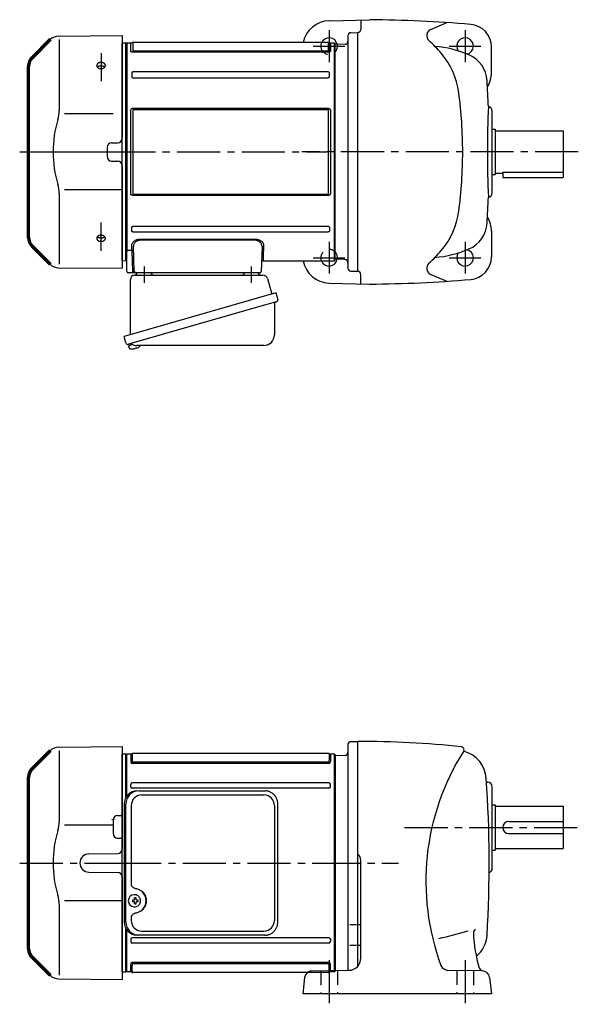
# Model space of a CAD drawing. Extents: x 235 to 1033, y 67 to 720.
# Drawn here: x 235 to 604, y 69 to 720 of the extents above; entities that cross this region are included whole.
import ezdxf

# ---------------------------------------------------------------- set-up
doc = ezdxf.new("R2010")
doc.units = 0
doc.header["$LTSCALE"] = 3
doc.header["$MEASUREMENT"] = 0
for name, pattern in [('HIDDEN2', [4.7625, 3.175, -1.5875]), ('PHANTOM', [11, 6, -1, 1, -1, 1, -1]), ('sekkei(A2)', [14.2875, 9.525, -1.5875, 1.5875, -1.5875])]:
    doc.linetypes.add(name, pattern=pattern)
doc.layers.get('0').update_dxf_attribs({"linetype": 'CONTINUOUS'})
for name, color, linetype in [('1', 7, 'CONTINUOUS'), ('CENTER', 3, 'sekkei(A2)'), ('HIDS', 1, 'HIDDEN2'), ('PHANTOM', 2, 'PHANTOM')]:
    doc.layers.add(name, color=color, linetype=linetype)

# ---------------------------------------------------------------- blocks, each defined once
blk = doc.blocks.new('A$C6598723E')
at = {"color": 7, "linetype": 'Continuous', "lineweight": 25}
for p, q in [((-44.5, -40.84), (-44.5, -4.5)), ((-41.68, -1.5), (43.23, -1.5)), ((46.12, -3.68), (49.05, -14.02)), ((51.72, -13.25), (-48.73, -42.05)), ((51.72, -13.25), (52.96, -17.57)), ((44.86, -21.25), (-45.88, -47.27)), ((50.82, -20.14), (50.82, -41.05)), ((-47.49, -46.38), (-48.73, -42.05)), ((43.82, -48.05), (-40.39, -48.05))]:
    blk.add_line(p, q, dxfattribs=at)
for p, q in [((-45.88, -47.27), (-45.6, -48.23)), ((-43.08, -47.51), (-45.81, -48.29)), ((-45.81, -48.29), (-45.38, -49.77)), ((-43.11, -50.42), (-43.11, -50.4)), ((-41.63, -50.23), (-41.96, -50.33)), ((-41.7, -49.99), (-41.63, -50.23)), ((-40.64, -49.95), (-40.71, -49.71)), ((-40.3, -49.85), (-40.64, -49.95)), ((-39.29, -49.3), (-39.28, -49.32))]:
    blk.add_line(p, q)
at = {"color": 7, "linetype": 'Continuous', "lineweight": 25, "flags": 128}
blk.add_lwpolyline([(52.07, -19.18), (52.02, -19.2), (51.86, -19.24), (51.6, -19.32), (51.25, -19.42), (50.8, -19.55), (50.26, -19.7), (49.64, -19.88), (48.96, -20.08), (48.21, -20.29), (47.42, -20.52), (46.59, -20.75), (45.73, -21), (44.86, -21.25)], dxfattribs=at)
at = {"color": 7, "linetype": 'Continuous', "lineweight": 25}
for centre, radius, start, end in [((-29, 0.5), 2, 194.47751, 270), ((29, 0.5), 2, 270, 345.52249), ((42, 0.5), 2, 194.47751, 270), ((-41.5, -4.5), 3, 95.73917, 180), ((-42, 0.47), 2, 275.73917, 346.26282), ((43.23, -4.5), 3, 15.82353, 90), ((51.62, -20.14), 0.8, 106, 180), ((51.71, -17.93), 1.3, 286, 16), ((43.82, -41.05), 7, 270, 0), ((-46.24, -46.02), 1.3, 196, 286), ((-44.47, -47.7), 0.8, 58.46656, 106), ((-40.39, -41.05), 7, 238.46656, 270)]:
    blk.add_arc(centre, radius, start, end, dxfattribs=at)
for centre, radius, start, end in [((-45.04, -49.68), 0.36, 196.00429, 249.64592), ((-42.9, -43.92), 6.5, 249.64592, 268.1417), ((-42.9, -43.92), 6.48, 268.16915, 278.30752), ((-43.17, -42.97), 7.18, 281.88998, 290.11859), ((-42.9, -43.92), 6.48, 293.70105, 303.83942), ((-42.9, -43.92), 6.5, 303.86687, 320.55917)]:
    blk.add_arc(centre, radius, start, end)
at = {"layer": 'CENTER'}
for p, q in [((-35.5, 4.19), (-35.5, -6.67)), ((35.5, 4.19), (35.5, -6.67))]:
    blk.add_line(p, q, dxfattribs=at)
blk = doc.blocks.new('A$C5EEF1AF2-正面上')
at = {"lineweight": 70}
for p, q in [((-50.21, 74.29), (-62.16, 62.34)), ((-64.5, -56.69), (-64.5, 56.69)), ((-62.16, -62.34), (-50.21, -74.29))]:
    blk.add_line(p, q, dxfattribs=at)
for p, q in [((-44.62, 76.63), (-2.5, 77)), ((-44.21, 74.29), (-44.21, 27.29)), ((-2.5, 77), (-2.5, 9.22)), ((-0.19, 71.98), (-2.5, 71.92)), ((-2.5, -71.92), (-2.5, 71.92)), ((-0.19, 71.98), (0, 71.79)), ((0, -71.79), (0, 71.79)), ((-8.5, 25.14), (-40.77, 25.14)), ((-12.5, 3.03), (-12.5, -3.03)), ((-9.53, 6.03), (-5.47, 6.06)), ((-9.53, -6.03), (-5.47, -6.06)), ((-2.5, -9.22), (-2.5, -77)), ((-2.5, -25.14), (-40.77, -25.14)), ((-44.21, -27.29), (-44.21, -74.29)), ((-62.16, -62.34), (-59.14, -65.36)), ((-2.5, -60.85), (-2.5, -68.5)), ((-44.62, -76.63), (-2.5, -77)), ((-2.5, -71.92), (-0.19, -71.98)), ((-0.19, -71.98), (0, -71.79))]:
    blk.add_line(p, q)
for centre, radius, start, end in [((-44.55, 68.63), 8, 90.5, 135), ((-64.21, 27.29), 20, 343.17756, 0), ((26.06, 0), 74.3, 163.17756, 196.82244), ((-5.5, 9.06), 3, 270.5, 0), ((-9.5, 3.03), 3, 90.5, 180), ((-9.5, -3.03), 3, 180, 269.5), ((-5.5, -9.06), 3, 0, 89.5), ((-64.21, -27.29), 20, 0, 16.82244), ((-44.55, -68.63), 8, 225, 269.5)]:
    blk.add_arc(centre, radius, start, end)
for centre, start, end in [((-56.5, 56.69), 135, 180), ((-56.5, -56.69), 180, 225)]:
    blk.add_arc(centre, 8, start, end, dxfattribs=at)
for points, knots in [([(-13.89, 56.36), (-13.93, 56.29), (-14.02, 56.17), (-14.17, 56), (-14.29, 55.9), (-14.36, 55.83), (-14.38, 55.82), (-14.41, 55.79), (-14.43, 55.78), (-14.48, 55.74), (-14.51, 55.72), (-14.61, 55.65), (-14.76, 55.56), (-14.91, 55.48), (-15.03, 55.43), (-15.09, 55.4), (-15.15, 55.38), (-15.2, 55.36), (-15.22, 55.35), (-15.32, 55.31), (-15.5, 55.26), (-15.76, 55.19), (-15.95, 55.16), (-16.06, 55.15), (-16.09, 55.15), (-16.13, 55.14), (-16.16, 55.14), (-16.23, 55.13), (-16.27, 55.13), (-16.42, 55.12), (-16.6, 55.12), (-16.79, 55.13), (-16.93, 55.14), (-16.98, 55.15), (-17.07, 55.16), (-17.11, 55.17), (-17.25, 55.19), (-17.43, 55.23), (-17.69, 55.3), (-17.86, 55.36), (-17.96, 55.41), (-17.98, 55.42), (-18.02, 55.43), (-18.08, 55.46), (-18.14, 55.49), (-18.26, 55.55), (-18.4, 55.63), (-18.54, 55.73), (-18.63, 55.8), (-18.66, 55.83), (-18.71, 55.86), (-18.72, 55.88), (-18.75, 55.9), (-18.83, 55.97), (-18.95, 56.1), (-19.08, 56.27), (-19.16, 56.4), (-19.2, 56.47), (-19.21, 56.49), (-19.22, 56.52), (-19.24, 56.57), (-19.26, 56.62), (-19.3, 56.71), (-19.34, 56.85), (-19.36, 56.98), (-19.37, 57.08), (-19.37, 57.11), (-19.37, 57.18), (-19.37, 57.21), (-19.37, 57.31), (-19.35, 57.44), (-19.32, 57.57), (-19.28, 57.67), (-19.27, 57.72), (-19.25, 57.76), (-19.23, 57.8), (-19.22, 57.81), (-19.19, 57.89), (-19.12, 58.01), (-18.99, 58.19), (-18.88, 58.3), (-18.82, 58.36), (-18.8, 58.38), (-18.77, 58.4), (-18.76, 58.41), (-18.71, 58.45), (-18.68, 58.48), (-18.59, 58.55), (-18.46, 58.65), (-18.32, 58.73), (-18.21, 58.79), (-18.15, 58.82), (-18.09, 58.85), (-18.05, 58.86), (-18.03, 58.87), (-17.93, 58.92), (-17.76, 58.98), (-17.51, 59.06), (-17.33, 59.1), (-17.19, 59.12), (-17.14, 59.13), (-17.05, 59.14), (-17.01, 59.15), (-16.87, 59.17), (-16.68, 59.18), (-16.49, 59.18), (-16.35, 59.18), (-16.31, 59.18), (-16.24, 59.18), (-16.21, 59.18), (-16.16, 59.17), (-16.05, 59.16), (-15.84, 59.14), (-15.57, 59.09), (-15.4, 59.04), (-15.29, 59.01), (-15.27, 59), (-15.22, 58.99), (-15.16, 58.97), (-15.1, 58.94), (-14.98, 58.89), (-14.82, 58.83), (-14.67, 58.75), (-14.57, 58.68), (-14.53, 58.66), (-14.47, 58.62), (-14.43, 58.59), (-14.34, 58.52), (-14.21, 58.42), (-14.11, 58.32), (-14.01, 58.21), (-13.96, 58.15), (-13.88, 58.03), (-13.84, 57.97), (-13.78, 57.85), (-13.72, 57.73), (-13.68, 57.6), (-13.66, 57.52), (-13.66, 57.5), (-13.65, 57.47), (-13.65, 57.45), (-13.64, 57.4), (-13.64, 57.37), (-13.63, 57.27), (-13.63, 57.14), (-13.64, 57), (-13.66, 56.9), (-13.67, 56.85), (-13.69, 56.81), (-13.7, 56.77), (-13.7, 56.76), (-13.73, 56.67), (-13.78, 56.54), (-13.85, 56.42), (-13.89, 56.36)], [0, 0, 0, 0, 0.015625, 0.03125, 0.046875, 0.046875, 0.050781, 0.050781, 0.054687, 0.054687, 0.0625, 0.0625, 0.078125, 0.09375, 0.09375, 0.101562, 0.105469, 0.105469, 0.109375, 0.109375, 0.125, 0.140625, 0.15625, 0.15625, 0.160156, 0.160156, 0.164062, 0.164062, 0.171875, 0.171875, 0.1875, 0.203125, 0.203125, 0.210937, 0.210937, 0.21875, 0.21875, 0.234375, 0.25, 0.265625, 0.265625, 0.269531, 0.269531, 0.273437, 0.28125, 0.28125, 0.296875, 0.3125, 0.3125, 0.320312, 0.320312, 0.324219, 0.324219, 0.328125, 0.34375, 0.359375, 0.375, 0.375, 0.378906, 0.378906, 0.382812, 0.390625, 0.390625, 0.40625, 0.421875, 0.421875, 0.429687, 0.429687, 0.4375, 0.4375, 0.453125, 0.46875, 0.46875, 0.476562, 0.480469, 0.480469, 0.484375, 0.484375, 0.5, 0.515625, 0.53125, 0.53125, 0.535156, 0.535156, 0.539062, 0.539062, 0.546875, 0.546875, 0.5625, 0.578125, 0.578125, 0.585937, 0.589844, 0.589844, 0.59375, 0.59375, 0.609375, 0.625, 0.640625, 0.640625, 0.648437, 0.648437, 0.65625, 0.65625, 0.671875, 0.6875, 0.6875, 0.695312, 0.695312, 0.699219, 0.699219, 0.703125, 0.71875, 0.734375, 0.75, 0.75, 0.753906, 0.753906, 0.757812, 0.765625, 0.765625, 0.78125, 0.796875, 0.796875, 0.804687, 0.804687, 0.8125, 0.8125, 0.828125, 0.84375, 0.84375, 0.859375, 0.859375, 0.875, 0.875, 0.890625, 0.90625, 0.90625, 0.910156, 0.910156, 0.914062, 0.914062, 0.921875, 0.921875, 0.9375, 0.953125, 0.953125, 0.960937, 0.964844, 0.964844, 0.96875, 0.96875, 0.984375, 1, 1, 1, 1]), ([(-18.95, 56.14), (-18.92, 56.17), (-18.89, 56.2), (-18.84, 56.24), (-18.83, 56.26), (-18.8, 56.28), (-18.79, 56.3), (-18.74, 56.34), (-18.71, 56.36), (-18.62, 56.44), (-18.49, 56.53), (-18.34, 56.62), (-18.23, 56.68), (-18.17, 56.71), (-18.11, 56.73), (-18.07, 56.75), (-18.05, 56.76), (-17.95, 56.8), (-17.79, 56.87), (-17.53, 56.95), (-17.35, 56.99), (-17.21, 57.01), (-17.16, 57.02), (-17.07, 57.04), (-17.02, 57.04), (-16.88, 57.06), (-16.69, 57.08), (-16.5, 57.08), (-16.36, 57.08), (-16.32, 57.08), (-16.24, 57.07), (-16.22, 57.07), (-16.17, 57.07), (-16.05, 57.06), (-15.84, 57.03), (-15.57, 56.98), (-15.4, 56.94), (-15.29, 56.9), (-15.26, 56.9), (-15.22, 56.88), (-15.16, 56.86), (-15.1, 56.84), (-14.97, 56.79), (-14.81, 56.72), (-14.67, 56.64), (-14.56, 56.58), (-14.52, 56.56), (-14.45, 56.51), (-14.42, 56.49), (-14.32, 56.42), (-14.2, 56.32), (-14.1, 56.22), (-14.05, 56.17)], [0, 0, 0, 0, 0.027728, 0.027728, 0.03991, 0.03991, 0.052093, 0.052093, 0.076458, 0.076458, 0.125189, 0.173919, 0.173919, 0.198285, 0.210467, 0.210467, 0.22265, 0.22265, 0.271381, 0.320111, 0.368842, 0.368842, 0.393207, 0.393207, 0.417572, 0.417572, 0.466303, 0.515033, 0.515033, 0.539399, 0.539399, 0.551581, 0.551581, 0.563764, 0.612494, 0.661225, 0.709956, 0.709956, 0.722138, 0.722138, 0.734321, 0.758686, 0.758686, 0.807417, 0.856147, 0.856147, 0.880513, 0.880513, 0.904878, 0.904878, 0.953608, 1, 1, 1, 1]), ([(-15.83, -59.13), (-15.92, -59.15), (-16.1, -59.17), (-16.38, -59.19), (-16.57, -59.18), (-16.69, -59.18), (-16.71, -59.18), (-16.76, -59.17), (-16.78, -59.17), (-16.85, -59.17), (-16.9, -59.16), (-17.04, -59.15), (-17.22, -59.12), (-17.4, -59.08), (-17.53, -59.05), (-17.6, -59.03), (-17.67, -59.01), (-17.71, -58.99), (-17.73, -58.99), (-17.84, -58.95), (-18, -58.89), (-18.23, -58.78), (-18.38, -58.69), (-18.48, -58.63), (-18.52, -58.6), (-18.58, -58.56), (-18.61, -58.53), (-18.71, -58.46), (-18.82, -58.36), (-18.93, -58.25), (-19, -58.17), (-19.02, -58.14), (-19.07, -58.08), (-19.09, -58.05), (-19.15, -57.96), (-19.22, -57.84), (-19.29, -57.65), (-19.33, -57.52), (-19.35, -57.44), (-19.35, -57.42), (-19.35, -57.39), (-19.36, -57.34), (-19.37, -57.29), (-19.37, -57.19), (-19.37, -57.05), (-19.35, -56.92), (-19.33, -56.82), (-19.32, -56.79), (-19.31, -56.74), (-19.3, -56.72), (-19.29, -56.69), (-19.26, -56.61), (-19.2, -56.47), (-19.09, -56.28), (-19, -56.16), (-18.94, -56.09), (-18.92, -56.08), (-18.9, -56.05), (-18.86, -56.01), (-18.82, -55.97), (-18.73, -55.88), (-18.61, -55.78), (-18.48, -55.69), (-18.38, -55.62), (-18.34, -55.6), (-18.27, -55.55), (-18.23, -55.53), (-18.11, -55.47), (-17.96, -55.4), (-17.79, -55.34), (-17.66, -55.3), (-17.6, -55.28), (-17.53, -55.26), (-17.49, -55.25), (-17.47, -55.24), (-17.35, -55.21), (-17.17, -55.17), (-16.9, -55.14), (-16.71, -55.13), (-16.59, -55.12), (-16.57, -55.12), (-16.52, -55.12), (-16.5, -55.12), (-16.43, -55.12), (-16.38, -55.13), (-16.24, -55.13), (-16.05, -55.15), (-15.87, -55.18), (-15.73, -55.2), (-15.69, -55.21), (-15.6, -55.23), (-15.55, -55.25), (-15.42, -55.28), (-15.25, -55.34), (-15, -55.44), (-14.85, -55.51), (-14.73, -55.58), (-14.7, -55.6), (-14.62, -55.64), (-14.59, -55.67), (-14.49, -55.74), (-14.35, -55.83), (-14.24, -55.94), (-14.15, -56.02), (-14.13, -56.05), (-14.09, -56.09), (-14.07, -56.11), (-14.05, -56.14), (-13.99, -56.21), (-13.89, -56.35), (-13.79, -56.53), (-13.73, -56.66), (-13.7, -56.74), (-13.7, -56.76), (-13.69, -56.79), (-13.68, -56.84), (-13.66, -56.89), (-13.64, -56.99), (-13.63, -57.12), (-13.63, -57.26), (-13.64, -57.36), (-13.64, -57.39), (-13.65, -57.45), (-13.66, -57.49), (-13.68, -57.59), (-13.72, -57.71), (-13.77, -57.84), (-13.82, -57.93), (-13.84, -57.96), (-13.88, -58.02), (-13.89, -58.05), (-13.96, -58.14), (-14.05, -58.25), (-14.2, -58.41), (-14.32, -58.51), (-14.4, -58.57), (-14.42, -58.58), (-14.45, -58.61), (-14.47, -58.62), (-14.52, -58.65), (-14.55, -58.67), (-14.66, -58.74), (-14.81, -58.82), (-14.96, -58.89), (-15.08, -58.94), (-15.15, -58.96), (-15.21, -58.98), (-15.25, -59), (-15.27, -59), (-15.38, -59.04), (-15.55, -59.08), (-15.74, -59.12), (-15.83, -59.13)], [0, 0, 0, 0, 0.015625, 0.03125, 0.046875, 0.046875, 0.050781, 0.050781, 0.054687, 0.054687, 0.0625, 0.0625, 0.078125, 0.09375, 0.09375, 0.101562, 0.105469, 0.105469, 0.109375, 0.109375, 0.125, 0.140625, 0.15625, 0.15625, 0.164062, 0.164062, 0.171875, 0.171875, 0.1875, 0.203125, 0.203125, 0.210937, 0.210937, 0.21875, 0.21875, 0.234375, 0.25, 0.265625, 0.265625, 0.269531, 0.269531, 0.273437, 0.28125, 0.28125, 0.296875, 0.3125, 0.3125, 0.320312, 0.320312, 0.324219, 0.324219, 0.328125, 0.34375, 0.359375, 0.375, 0.375, 0.378906, 0.378906, 0.382812, 0.390625, 0.390625, 0.40625, 0.421875, 0.421875, 0.429687, 0.429687, 0.4375, 0.4375, 0.453125, 0.46875, 0.46875, 0.476562, 0.480469, 0.480469, 0.484375, 0.484375, 0.5, 0.515625, 0.53125, 0.53125, 0.535156, 0.535156, 0.539062, 0.539062, 0.546875, 0.546875, 0.5625, 0.578125, 0.578125, 0.585937, 0.585937, 0.59375, 0.59375, 0.609375, 0.625, 0.640625, 0.640625, 0.648437, 0.648437, 0.65625, 0.65625, 0.671875, 0.6875, 0.6875, 0.695312, 0.695312, 0.699219, 0.699219, 0.703125, 0.71875, 0.734375, 0.75, 0.75, 0.753906, 0.753906, 0.757812, 0.765625, 0.765625, 0.78125, 0.796875, 0.796875, 0.804687, 0.804687, 0.8125, 0.8125, 0.828125, 0.84375, 0.84375, 0.851562, 0.851562, 0.859375, 0.859375, 0.875, 0.890625, 0.90625, 0.90625, 0.910156, 0.910156, 0.914062, 0.914062, 0.921875, 0.921875, 0.9375, 0.953125, 0.953125, 0.960937, 0.964844, 0.964844, 0.96875, 0.96875, 0.984375, 1, 1, 1, 1]), ([(-14.33, -56.42), (-14.39, -56.47), (-14.53, -56.56), (-14.74, -56.69), (-14.9, -56.76), (-15, -56.8), (-15.02, -56.81), (-15.06, -56.83), (-15.08, -56.83), (-15.15, -56.86), (-15.19, -56.87), (-15.32, -56.91), (-15.49, -56.96), (-15.67, -57), (-15.81, -57.03), (-15.88, -57.04), (-15.95, -57.05), (-15.99, -57.05), (-16.02, -57.05), (-16.13, -57.07), (-16.32, -57.08), (-16.61, -57.08), (-16.8, -57.07), (-16.91, -57.06), (-16.94, -57.05), (-16.98, -57.05), (-17.01, -57.04), (-17.08, -57.04), (-17.12, -57.03), (-17.26, -57.01), (-17.44, -56.97), (-17.62, -56.92), (-17.75, -56.88), (-17.79, -56.86), (-17.88, -56.83), (-17.92, -56.82), (-18.04, -56.77), (-18.2, -56.69), (-18.42, -56.57), (-18.56, -56.48), (-18.64, -56.42), (-18.65, -56.41), (-18.69, -56.38), (-18.73, -56.34), (-18.78, -56.31), (-18.86, -56.23), (-18.92, -56.17), (-18.97, -56.11), (-18.97, -56.11)], [0, 0, 0, 0, 0.052502, 0.105003, 0.157505, 0.157505, 0.170631, 0.170631, 0.183756, 0.183756, 0.210007, 0.210007, 0.262509, 0.31501, 0.31501, 0.341261, 0.354387, 0.354387, 0.367512, 0.367512, 0.420014, 0.472515, 0.525017, 0.525017, 0.538143, 0.538143, 0.551268, 0.551268, 0.577519, 0.577519, 0.630021, 0.682522, 0.682522, 0.708773, 0.708773, 0.735024, 0.735024, 0.787526, 0.840027, 0.892529, 0.892529, 0.905655, 0.905655, 0.91878, 0.945031, 0.945031, 0.997533, 1, 1, 1, 1]), ([(-14.08, -56.2), (-14.1, -56.22), (-14.18, -56.3), (-14.27, -56.37), (-14.33, -56.42)], [0, 0, 0, 0, 0.307479, 1, 1, 1, 1])]:
    blk.add_open_spline(points, degree=3, knots=knots)
at = {"layer": 'CENTER'}
for p, q in [((-16.5, 65.39), (-16.5, 46.77)), ((-70.37, 0), (4.31, 0)), ((-16.5, -65.4), (-16.5, -46.77))]:
    blk.add_line(p, q, dxfattribs=at)
at = {"layer": 'CENTER', "color": 3}
blk.add_line((-2.5, 0), (0, 0), dxfattribs=at)
at = {"layer": 'PHANTOM'}
for p, q in [((-59.14, 65.36), (-57.12, 67.38)), ((-2.5, 70.5), (-2.5, 68.5)), ((-2.5, -70.5), (-2.5, -68.49))]:
    blk.add_line(p, q, dxfattribs=at)
blk = doc.blocks.new('A$C262A08DC')
for p, q in [((0.5, 72), (0, 71.5)), ((3.13, 72), (0.5, 72)), ((0.5, 44.35), (0.5, 72)), ((3.13, 72), (3.13, 66.93)), ((4, 72.19), (4, 67.74)), ((134.04, 72.5), (4.46, 72.5)), ((134.5, 72.19), (134.5, 67.74)), ((135.37, 72), (135.37, 66.93)), ((135.37, 72), (135.37, 66.93)), ((138, 72), (135.37, 72)), ((138, -72), (138, 72)), ((138, 72), (138.5, 71.5)), ((0, 71.5), (0, 43.61)), ((4.22, 66.94), (3.52, 66.29)), ((134.37, 65.93), (4.13, 65.93)), ((133.5, 66.74), (5, 66.74)), ((134.28, 66.94), (134.98, 66.29)), ((138.5, 71.5), (138.5, -71.5)), ((134.37, 53), (4.13, 53)), ((3.13, 50.47), (3.13, 52)), ((134.37, 49.47), (4.13, 49.47)), ((135.37, 50.47), (135.37, 52)), ((0, -43.61), (0, -71.5)), ((0.5, -72), (0.5, -44.35)), ((3.13, -50.47), (3.13, -52)), ((134.37, -49.47), (4.13, -49.47)), ((135.37, -50.47), (135.37, -52)), ((134.37, -53), (4.13, -53)), ((0.5, -72), (0, -71.5)), ((3.13, -72), (3.13, -66.93)), ((4.22, -66.94), (3.52, -66.29)), ((4, -72.19), (4, -67.74)), ((134.37, -65.93), (4.13, -65.93)), ((133.5, -66.74), (5, -66.74)), ((134.28, -66.94), (134.98, -66.29)), ((134.5, -72.19), (134.5, -67.74)), ((135.37, -72), (135.37, -66.93)), ((138, -72), (138.5, -71.5)), ((3.13, -72), (0.5, -72)), ((134.04, -72.5), (4.46, -72.5)), ((138, -72), (135.37, -72))]:
    blk.add_line(p, q)
for centre, start, end in [((3.13, 73), 270, 311.40962), ((4.46, 71.5), 90, 131.40962), ((134.04, 71.5), 48.59038, 90), ((135.37, 73), 228.59038, 270), ((4.13, 66.93), 180, 270), ((5, 67.74), 180, 270), ((133.5, 67.74), 270, 0), ((134.37, 66.93), 270, 0), ((4.13, 52), 90, 180), ((134.37, 52), 0, 90), ((4.13, 50.47), 180, 270), ((134.37, 50.47), 270, 0), ((4.13, -50.47), 90, 180), ((4.13, -52), 180, 270), ((134.37, -50.47), 0, 90), ((134.37, -52), 270, 0), ((4.13, -66.93), 90, 180), ((5, -67.74), 90, 180), ((133.5, -67.74), 0, 90), ((134.37, -66.93), 0, 90), ((3.13, -73), 48.59038, 90), ((4.46, -71.5), 228.59038, 270), ((134.04, -71.5), 270, 311.40962), ((135.37, -73), 90, 131.40962)]:
    blk.add_arc(centre, 1, start, end)
at = {"layer": 'CENTER'}
blk.add_line((-5.26, 0), (144.74, 0), dxfattribs=at)
blk = doc.blocks.new('A$C29180F28')
at = {"color": 7, "linetype": 'Continuous', "lineweight": 25}
for p, q in [((-74.53, 47.8), (9.01, 47.8)), ((9.01, 47.8), (9.71, 47.77)), ((-72.55, 45), (8.32, 45)), ((-84.23, 39), (-84.23, -39)), ((-82.99, -39), (-82.99, 39)), ((-79.55, 38), (-79.55, -14)), ((15.32, 38), (15.32, -38)), ((17.51, -39), (17.51, 39)), ((-79.55, -36), (-79.55, -38)), ((-72.55, -45), (8.32, -45)), ((-74.53, -47.8), (-75.77, -47.8)), ((9.01, -47.8), (-74.53, -47.8))]:
    blk.add_line(p, q, dxfattribs=at)
for p, q in [((-77.56, -24.5), (-78.7, -24.5)), ((-78.7, -25.53), (-77.56, -25.53)), ((-77.34, -21.01), (-77.67, -21.01)), ((-74.92, -24.5), (-75.9, -24.5)), ((-75.9, -25.53), (-74.92, -25.53)), ((-77.67, -29.01), (-77.34, -29.01))]:
    blk.add_line(p, q)
at = {"flags": 128}
for points in [[(-73.93, -22.94), (-74.15, -22.61), (-74.55, -22.13), (-75.03, -21.72), (-75.56, -21.4), (-76.13, -21.17), (-76.73, -21.04), (-77.34, -21.02)], [(-77.34, -29.01), (-76.73, -28.98), (-76.13, -28.86), (-75.56, -28.63), (-75.03, -28.31), (-74.55, -27.9), (-74.15, -27.42), (-73.9, -27.03)]]:
    blk.add_lwpolyline(points, dxfattribs=at)
at = {"color": 7, "linetype": 'Continuous', "lineweight": 25}
for centre, radius, start, end in [((-75.59, 39.17), 8.63, 91.15389, 181.1092), ((-74.35, 39.17), 8.63, 91.15394, 181.10915), ((-72.55, 38), 7, 90, 180), ((8.32, 38), 7, 0, 90), ((-77.85, -25), 8.15, 303.5537, 56.4463), ((-75.59, -39.17), 8.63, 178.8908, 268.84611), ((-74.35, -39.17), 8.63, 178.89085, 268.84606), ((-72.55, -38), 7, 180, 270), ((8.32, -38), 7, 270, 0), ((8.32, -38), 7, 270, 0)]:
    blk.add_arc(centre, radius, start, end, dxfattribs=at)
for centre, radius, start, end in [((-77.51, -25.01), 4, 92.17585, 267.82415), ((-35.13, -25.01), 43.57, 179.32277, 180.67723), ((-76.7, -24.98), 0.986, 122.1469, 150.73824), ((-76.7, -25.05), 0.986, 209.26176, 237.8531), ((-76.81, -36.02), 13, 87.84144, 92.15856), ((-96.72, -24.95), 19.52, 2.36893, 5.6557), ((-96.72, -25.07), 19.52, 354.3443, 357.63107), ((-95.74, -24.95), 19.52, 2.36893, 5.6557), ((-95.74, -25.07), 19.52, 354.3443, 357.63107), ((-76.76, -24.98), 0.986, 29.26176, 57.8531), ((-76.76, -25.05), 0.986, 302.1469, 330.73824), ((-84.06, -25.01), 9.15, 356.77493, 3.22507), ((-76.81, -14.01), 13, 267.84144, 272.15856)]:
    blk.add_arc(centre, radius, start, end)
blk.add_ellipse((-77.86, -25), major_axis=(8.56, 0), ratio=0.934633, start_param=5.268129, end_param=7.298241, dxfattribs=at)
for points, knots in [([(17.51, 39), (17.51, 39.17), (17.5, 39.64), (17.42, 40.4), (17.24, 41.28), (16.97, 42.14), (16.62, 42.96), (16.19, 43.75), (15.68, 44.48), (15.11, 45.16), (14.47, 45.77), (13.77, 46.31), (13.03, 46.77), (12.24, 47.16), (11.42, 47.45), (10.58, 47.67), (10, 47.74), (9.72, 47.77)], [0, 0, 0, 0, 0.038882, 0.107736, 0.176615, 0.245487, 0.314345, 0.38318, 0.451984, 0.520748, 0.589465, 0.658131, 0.726742, 0.795298, 0.8638, 0.932254, 1, 1, 1, 1]), ([(-79.55, -14), (-79.53, -14.19), (-79.5, -14.58), (-79.28, -15.12), (-78.95, -15.59), (-78.47, -16.03), (-77.85, -16.4), (-77.11, -16.69), (-76.6, -16.83), (-76.35, -16.9)], [0, 0, 0, 0, 0.121626, 0.241326, 0.365072, 0.487329, 0.656925, 0.827545, 1, 1, 1, 1]), ([(-76.35, -16.9), (-76.03, -17), (-75.35, -17.19), (-74.34, -17.62), (-73.67, -18.01), (-73.34, -18.2)], [0, 0, 0, 0, 0.297898, 0.646887, 1, 1, 1, 1]), ([(-73.34, -31.8), (-73.62, -31.96), (-74.23, -32.33), (-75.24, -32.77), (-75.98, -32.99), (-76.35, -33.1)], [0, 0, 0, 0, 0.297985, 0.647065, 1, 1, 1, 1]), ([(-76.35, -33.1), (-76.6, -33.17), (-77.11, -33.31), (-77.85, -33.6), (-78.47, -33.97), (-78.95, -34.41), (-79.28, -34.88), (-79.5, -35.42), (-79.53, -35.81), (-79.55, -36)], [0, 0, 0, 0, 0.172446, 0.343066, 0.512671, 0.634918, 0.758673, 0.878368, 1, 1, 1, 1]), ([(9.01, -47.8), (9.17, -47.8), (9.63, -47.79), (10.37, -47.7), (11.21, -47.51), (12.04, -47.24), (12.83, -46.88), (13.59, -46.43), (14.3, -45.91), (14.95, -45.32), (15.54, -44.66), (16.06, -43.94), (16.51, -43.18), (16.88, -42.36), (17.18, -41.52), (17.38, -40.64), (17.5, -39.8), (17.51, -39.25), (17.51, -39)], [0, 0, 0, 0, 0.037051, 0.101745, 0.166453, 0.23117, 0.295907, 0.360675, 0.425483, 0.490336, 0.555238, 0.62019, 0.685191, 0.750238, 0.815327, 0.880453, 0.945609, 1, 1, 1, 1])]:
    blk.add_open_spline(points, degree=3, knots=knots, dxfattribs=at)
for points, knots in [([(-73.37, -25.01), (-73.37, -24.9), (-73.38, -24.6), (-73.45, -24.09), (-73.63, -23.52), (-73.79, -23.14), (-73.91, -22.96), (-73.92, -22.95)], [0, 0, 0, 0, 0.150921, 0.427022, 0.703322, 0.979579, 1, 1, 1, 1]), ([(-73.89, -27.02), (-73.87, -27), (-73.75, -26.81), (-73.6, -26.41), (-73.43, -25.84), (-73.37, -25.37), (-73.37, -25.09), (-73.37, -25.01)], [0, 0, 0, 0, 0.037796, 0.322008, 0.606449, 0.891076, 1, 1, 1, 1])]:
    blk.add_open_spline(points, degree=3, knots=knots)
blk = doc.blocks.new('A$C5EEF1AF2')
at = {"lineweight": 70}
for p, q in [((-50.21, 74.29), (-62.16, 62.34)), ((-64.5, -56.69), (-64.5, 56.69)), ((-62.16, -62.34), (-50.21, -74.29))]:
    blk.add_line(p, q, dxfattribs=at)
for p, q in [((-44.62, 76.63), (-2.5, 77)), ((-44.21, 74.29), (-44.21, 27.29)), ((-2.5, 77), (-2.5, 9.22)), ((-0.19, 71.98), (-2.5, 71.92)), ((-2.5, -71.92), (-2.5, 71.92)), ((-0.19, 71.98), (0, 71.79)), ((0, 43.61), (0, 71.79)), ((-8.5, 28.53), (-8.5, 19.47)), ((-5.53, 31.53), (-3.5, 31.53)), ((-8.5, 25.14), (-40.77, 25.14)), ((-5.53, 16.47), (-3.5, 16.47)), ((-24.5, 6.05), (-5.47, 6.22)), ((-24.5, -6.05), (-5.47, -6.22)), ((-2.5, -9.22), (-2.5, -77)), ((-2.5, -25.14), (-40.77, -25.14)), ((-44.21, -27.29), (-44.21, -74.29)), ((0, -71.79), (0, -43.63)), ((-62.16, -62.34), (-59.14, -65.36)), ((-2.5, -60.85), (-2.5, -68.5)), ((-44.62, -76.63), (-2.5, -77)), ((-2.5, -71.92), (-0.19, -71.98)), ((-0.19, -71.98), (0, -71.79))]:
    blk.add_line(p, q)
for centre, radius, start, end in [((-44.55, 68.63), 8, 90.5, 135), ((-64.21, 27.29), 20, 343.17756, 0), ((-5.5, 28.53), 3, 90.5, 180), ((-3.5, 32.53), 1, 270, 0), ((26.06, 0), 74.3, 163.17756, 196.82244), ((-5.5, 19.47), 3, 180, 269.5), ((-3.5, 15.47), 1, 0, 90), ((-5.5, 9.22), 3, 270.5, 0), ((-24.45, 0), 6.05, 90.5, 269.5), ((-5.5, -9.22), 3, 0, 89.5), ((-64.21, -27.29), 20, 0, 16.82244), ((-44.55, -68.63), 8, 225, 269.5)]:
    blk.add_arc(centre, radius, start, end)
for centre, start, end in [((-56.5, 56.69), 135, 180), ((-56.5, -56.69), 180, 225)]:
    blk.add_arc(centre, 8, start, end, dxfattribs=at)
at = {"layer": '1', "color": 155, "linetype": 'Continuous', "lineweight": 70}
blk.add_open_spline([(-8.5, 28.53), (-8.5, 28.63), (-8.49, 28.74), (-8.48, 28.84)], degree=3, dxfattribs=at)
at = {"layer": 'CENTER'}
blk.add_line((-70.37, 0), (4.31, 0), dxfattribs=at)
at = {"layer": 'CENTER', "color": 3}
blk.add_line((-2.5, 0), (0, 0), dxfattribs=at)
at = {"layer": 'PHANTOM'}
for p, q in [((-59.14, 65.36), (-57.12, 67.38)), ((-2.5, 70.5), (-2.5, 68.5)), ((-2.5, -70.5), (-2.5, -68.49))]:
    blk.add_line(p, q, dxfattribs=at)

msp = doc.modelspace()

# ---------------------------------------------------------------- linework, layer by layer
for p, q in [((439.43, 719.79), (466.4, 720.5)), ((460.4, 720.34), (460.4, 714)), ((506.7, 714.07), (517.27, 718.57)), ((453.85, 711.88), (458.4, 712)), ((458.4, 554), (458.4, 712)), ((305.4, 705), (304.9, 704.5)), ((304.9, 704.5), (304.9, 561.5)), ((308.03, 705), (305.4, 705)), ((305.4, 705), (305.4, 567.32)), ((308.03, 699.61), (308.03, 705)), ((438.94, 705.5), (309.36, 705.5)), ((309.36, 705.5), (309.36, 700.07)), ((438.94, 700.07), (438.94, 705.5)), ((442.9, 705), (440.27, 705)), ((440.27, 705), (440.27, 699.61)), ((443.4, 704.5), (442.9, 705)), ((442.9, 561), (442.9, 705)), ((443.4, 633), (443.4, 704.5)), ((449.97, 704.23), (443.4, 704)), ((451.9, 709.88), (451.9, 556.12)), ((309.77, 699.92), (438.53, 699.92)), ((438.53, 698.94), (309.77, 698.94)), ((546.9, 685.5), (546.9, 702.44)), ((308.7, 685.25), (308.7, 682.9)), ((438.53, 685.98), (309.77, 685.98)), ((439.6, 682.9), (439.6, 685.25)), ((309.77, 682.12), (438.53, 682.12)), ((308.03, 605.66), (308.03, 660.34)), ((309.36, 660.53), (309.36, 605.47)), ((309.77, 661.92), (438.53, 661.92)), ((438.53, 660.9), (309.77, 660.9)), ((438.94, 605.47), (438.94, 660.53)), ((440.27, 660.34), (440.27, 605.66)), ((547.4, 606), (547.4, 660)), ((547.4, 648), (549.4, 648)), ((549.4, 648), (549.4, 618)), ((549.4, 647), (594.4, 647)), ((594.4, 647), (594.4, 616)), ((443.4, 561.5), (443.4, 633)), ((549.4, 619), (554.4, 619)), ((554.4, 619.58), (594.4, 619.58)), ((554.4, 619.58), (554.4, 616)), ((547.4, 618), (549.4, 618)), ((554.4, 616), (594.4, 616)), ((309.77, 605.1), (438.53, 605.1)), ((438.53, 604.08), (309.77, 604.08)), ((308.7, 580.75), (308.7, 583.1)), ((309.77, 583.88), (438.53, 583.88)), ((438.53, 580.02), (309.77, 580.02)), ((439.6, 583.1), (439.6, 580.75)), ((546.9, 580.5), (546.9, 563.56)), ((314.64, 575.37), (390.16, 575.37)), ((390.16, 574.6), (314.64, 574.6)), ((305.4, 567.21), (305.4, 567.32)), ((305.4, 554), (305.4, 567.21)), ((306.4, 568.05), (308.91, 568.05)), ((308.91, 567.18), (308.91, 568.05)), ((309.37, 553.97), (308.91, 567.18)), ((310.37, 553.97), (309.79, 570.47)), ((395.01, 570.47), (394.43, 553.97)), ((304.9, 561.5), (305.4, 561)), ((395.64, 561), (442.9, 561)), ((442.9, 561), (443.4, 561.5)), ((449.97, 561.77), (443.4, 562)), ((309.37, 553.97), (309.37, 553)), ((453.85, 554.12), (458.4, 554)), ((309.37, 553), (306.4, 553)), ((311.37, 553), (309.37, 553)), ((315.36, 553), (311.37, 553)), ((389.44, 553), (315.36, 553)), ((393.43, 553), (389.44, 553)), ((460.4, 545.66), (460.4, 552)), ((506.7, 551.93), (517.27, 547.43)), ((439.43, 546.21), (466.4, 545.5)), ((453.85, 242.88), (458.4, 243)), ((458.4, 94.21), (458.4, 243)), ((451.9, 240.88), (451.9, 91.49)), ((449.97, 233.73), (443.4, 233.5)), ((543.61, 216), (544.4, 216)), ((547.4, 159), (547.4, 213)), ((547.4, 201), (549.4, 201)), ((549.4, 201), (549.4, 171)), ((549.4, 200), (594.4, 200)), ((594.4, 200), (594.4, 172)), ((558.4, 190), (594.4, 190)), ((558.4, 182), (594.4, 182)), ((547.4, 171), (549.4, 171)), ((549.4, 172), (594.4, 172)), ((460.4, 99.5), (460.4, 164.25)), ((457.53, 121.57), (453.21, 121.57)), ((459.94, 121.57), (458.71, 121.57)), ((457.53, 107.92), (453.21, 107.92)), ((459.98, 107.92), (458.71, 107.92)), ((428.04, 91.08), (452.54, 91.51)), ((540.81, 91.08), (518.08, 91.47)), ((423.17, 86.67), (421.9, 76)), ((545.63, 86.67), (546.9, 76)), ((546.9, 76), (421.9, 76))]:
    msp.add_line(p, q)
at = {"flags": 128}
for points in [[(308.91, 568.05), (308.87, 569.06), (308.83, 570.15), (308.79, 571.29)], [(396.01, 571.29), (395.95, 569.54), (395.89, 567.95), (395.84, 566.51), (395.79, 565.23), (395.76, 564.12), (395.72, 563.17), (395.69, 562.39), (395.67, 561.78), (395.66, 561.35), (395.65, 561.09), (395.64, 561)]]:
    msp.add_lwpolyline(points, dxfattribs=at)
for centre, radius, start, end in [((439.9, 701.8), 18, 91.5, 168.13655), ((458.4, -179.5), 900, 85.23599, 89.4906), ((531.9, 702.44), 15, 0, 85.23615), ((453.9, 709.88), 2, 91.5, 180), ((458.4, 714), 2, 270, 0), ((508.54, 709.96), 4.5, 114.0801, 227.4339), ((308.03, 706), 1, 270, 311.40962), ((309.36, 704.5), 1, 90, 131.40962), ((439.4, 703), 5.5, 10.99369, 158.67631), ((438.94, 704.5), 1, 48.59038, 90), ((440.27, 706), 1, 228.59038, 270), ((449.9, 706.23), 2, 272.00003, 0), ((437.85, 633), 100, 40.78701, 47.43372), ((529.4, 703), 5.5, 285.50742, 214.82539), ((504.15, 633), 70, 66.54904, 85.64853), ((475.71, 665.66), 50, 7.50732, 40.7872), ((524.05, 678.87), 20, 3.37162, 66.54918), ((528.9, 685.5), 18, 328.4494, 0), ((-254.6, 633), 800, 2.14761, 3.3714), ((227.85, 633), 300, 0, 7.50714), ((1244.2, 633), 700, 177.5466, 182.4541), ((544.4, 660), 3, 0, 81.63206), ((227.85, 633), 300, 352.49286, 0), ((544.4, 606), 3, 278.36795, 0), ((-254.6, 633), 800, 356.6286, 357.85281), ((475.71, 600.34), 50, 319.2128, 352.49268), ((528.9, 580.5), 18, 0, 31.5506), ((524.05, 587.13), 20, 293.45084, 356.62839), ((437.85, 633), 100, 312.56628, 319.21298), ((504.15, 633), 70, 274.35147, 293.45096), ((529.4, 563), 5.5, 145.17461, 74.49258), ((395.64, 560), 1, 89.83757, 178), ((439.9, 564.2), 18, 190.24176, 268.5), ((439.4, 563), 5.5, 201.32369, 349.00607), ((449.9, 559.77), 2, 0, 87.99982), ((531.9, 563.56), 15, 274.76385, 0), ((306.4, 554), 1, 180, 270), ((311.37, 554), 1, 182, 270), ((393.43, 554), 1, 270, 358), ((453.9, 556.12), 2, 180, 268.5), ((458.4, 552), 2, 0, 90), ((508.54, 556.04), 4.5, 132.5661, 245.91991), ((458.4, 1445.5), 900, 270.5094, 274.76401), ((453.9, 240.88), 2, 91.49776, 180), ((458.4, -408), 651, 83.95747, 90.00012), ((449.9, 235.73), 2, 272.00015, 0), ((663.44, 150.5), 160, 147.5622, 200.3997), ((526.72, 237.39), 2, 327.56271, 83.95761), ((529.16, 236.84), 0.5, 167.21021, 253.9436), ((523.49, 217.14), 20, 3.38076, 73.94338), ((-254.6, 162.5), 800, 356.58227, 4.00107), ((544.4, 213), 3, 0, 90), ((558.4, 186), 4, 90, 270), ((455.4, 164.25), 5, 0, 53.13131), ((544.4, 159), 3, 288.96469, 0), ((471.29, 308.39), 200, 281.74921, 287.51669), ((537.9, 116.07), 3, 121.0964, 182.9534), ((634.77, 121.07), 100, 182.9073, 196.19307), ((524.01, 116), 20, 310.01361, 356.58249), ((452.4, 99.5), 8, 271.00021, 0), ((518.16, 96.47), 5, 200.3994, 269.00009), ((541.62, 94.02), 3, 196.19307, 263.15173), ((428.13, 86.08), 5, 91.00013, 173.23526), ((540.67, 86.08), 5, 6.78572, 88.99997)]:
    msp.add_arc(centre, radius, start, end)
for points, knots in [([(309.77, 698.94), (309.54, 698.94), (309.31, 698.95), (308.99, 699), (308.88, 699.02), (308.69, 699.07), (308.6, 699.1), (308.44, 699.16), (308.37, 699.2), (308.24, 699.27), (308.19, 699.31), (308.11, 699.39), (308.08, 699.44), (308.04, 699.52), (308.03, 699.57), (308.03, 699.61)], [0, 0, 0, 0, 0.25, 0.25, 0.375, 0.375, 0.5, 0.5, 0.625, 0.625, 0.75, 0.75, 0.875, 0.875, 1, 1, 1, 1]), ([(309.36, 700.07), (309.36, 700.05), (309.36, 700.03), (309.39, 699.99), (309.42, 699.97), (309.49, 699.94), (309.55, 699.93), (309.66, 699.92), (309.71, 699.92), (309.77, 699.92)], [0, 0, 0, 0, 0.25, 0.25, 0.5, 0.5, 0.75, 0.75, 1, 1, 1, 1]), ([(438.53, 699.92), (438.59, 699.92), (438.65, 699.92), (438.75, 699.93), (438.81, 699.94), (438.89, 699.97), (438.91, 699.99), (438.94, 700.03), (438.94, 700.05), (438.94, 700.07)], [0, 0, 0, 0, 0.25, 0.25, 0.5, 0.5, 0.75, 0.75, 1, 1, 1, 1]), ([(440.27, 699.61), (440.27, 699.52), (440.23, 699.43), (440.07, 699.27), (439.94, 699.19), (439.7, 699.1), (439.61, 699.07), (439.41, 699.02), (439.31, 699), (439.1, 698.97), (438.99, 698.96), (438.76, 698.94), (438.65, 698.94), (438.53, 698.94)], [0, 0, 0, 0, 0.25, 0.25, 0.5, 0.5, 0.625, 0.625, 0.75, 0.75, 0.875, 0.875, 1, 1, 1, 1]), ([(309.77, 685.98), (309.62, 685.98), (309.48, 685.96), (309.21, 685.9), (309.09, 685.85), (308.89, 685.71), (308.81, 685.63), (308.72, 685.44), (308.7, 685.34), (308.7, 685.25)], [0, 0, 0, 0, 0.25, 0.25, 0.5, 0.5, 0.75, 0.75, 1, 1, 1, 1]), ([(439.6, 685.25), (439.6, 685.34), (439.58, 685.44), (439.49, 685.63), (439.41, 685.71), (439.22, 685.85), (439.09, 685.9), (438.82, 685.96), (438.68, 685.98), (438.53, 685.98)], [0, 0, 0, 0, 0.25, 0.25, 0.5, 0.5, 0.75, 0.75, 1, 1, 1, 1]), ([(308.7, 682.9), (308.7, 682.8), (308.72, 682.7), (308.81, 682.5), (308.88, 682.41), (309.08, 682.26), (309.21, 682.21), (309.48, 682.14), (309.62, 682.12), (309.77, 682.12)], [0, 0, 0, 0, 0.25, 0.25, 0.5, 0.5, 0.75, 0.75, 1, 1, 1, 1]), ([(438.53, 682.12), (438.68, 682.12), (438.82, 682.14), (439.09, 682.21), (439.21, 682.26), (439.41, 682.41), (439.49, 682.5), (439.58, 682.7), (439.6, 682.8), (439.6, 682.9)], [0, 0, 0, 0, 0.25, 0.25, 0.5, 0.5, 0.75, 0.75, 1, 1, 1, 1]), ([(308.03, 660.34), (308.03, 660.55), (308.07, 660.76), (308.23, 661.15), (308.36, 661.33), (308.6, 661.56), (308.69, 661.62), (308.89, 661.73), (308.99, 661.78), (309.2, 661.85), (309.31, 661.88), (309.54, 661.91), (309.65, 661.92), (309.77, 661.92)], [0, 0, 0, 0, 0.25, 0.25, 0.5, 0.5, 0.625, 0.625, 0.75, 0.75, 0.875, 0.875, 1, 1, 1, 1]), ([(309.77, 660.9), (309.71, 660.9), (309.65, 660.9), (309.55, 660.87), (309.49, 660.85), (309.41, 660.78), (309.39, 660.73), (309.36, 660.63), (309.36, 660.58), (309.36, 660.53)], [0, 0, 0, 0, 0.25, 0.25, 0.5, 0.5, 0.75, 0.75, 1, 1, 1, 1]), ([(438.53, 661.92), (438.76, 661.92), (438.99, 661.89), (439.31, 661.78), (439.42, 661.73), (439.61, 661.62), (439.7, 661.55), (439.86, 661.41), (439.93, 661.32), (440.06, 661.15), (440.11, 661.05), (440.19, 660.86), (440.22, 660.75), (440.26, 660.55), (440.27, 660.44), (440.27, 660.34)], [0, 0, 0, 0, 0.25, 0.25, 0.375, 0.375, 0.5, 0.5, 0.625, 0.625, 0.75, 0.75, 0.875, 0.875, 1, 1, 1, 1]), ([(438.94, 660.53), (438.94, 660.58), (438.94, 660.63), (438.91, 660.73), (438.88, 660.78), (438.81, 660.85), (438.75, 660.87), (438.64, 660.9), (438.59, 660.9), (438.53, 660.9)], [0, 0, 0, 0, 0.25, 0.25, 0.5, 0.5, 0.75, 0.75, 1, 1, 1, 1]), ([(309.77, 604.08), (309.54, 604.08), (309.31, 604.11), (308.99, 604.22), (308.88, 604.27), (308.69, 604.38), (308.6, 604.45), (308.44, 604.59), (308.37, 604.68), (308.24, 604.85), (308.19, 604.95), (308.11, 605.14), (308.08, 605.25), (308.04, 605.45), (308.03, 605.56), (308.03, 605.66)], [0, 0, 0, 0, 0.25, 0.25, 0.375, 0.375, 0.5, 0.5, 0.625, 0.625, 0.75, 0.75, 0.875, 0.875, 1, 1, 1, 1]), ([(309.36, 605.47), (309.36, 605.42), (309.36, 605.37), (309.39, 605.27), (309.42, 605.22), (309.49, 605.15), (309.55, 605.13), (309.66, 605.1), (309.71, 605.1), (309.77, 605.1)], [0, 0, 0, 0, 0.25, 0.25, 0.5, 0.5, 0.75, 0.75, 1, 1, 1, 1]), ([(440.27, 605.66), (440.27, 605.45), (440.23, 605.24), (440.07, 604.85), (439.94, 604.67), (439.7, 604.44), (439.61, 604.38), (439.41, 604.27), (439.31, 604.22), (439.1, 604.15), (438.99, 604.12), (438.76, 604.09), (438.65, 604.08), (438.53, 604.08)], [0, 0, 0, 0, 0.25, 0.25, 0.5, 0.5, 0.625, 0.625, 0.75, 0.75, 0.875, 0.875, 1, 1, 1, 1]), ([(438.53, 605.1), (438.59, 605.1), (438.65, 605.1), (438.75, 605.13), (438.81, 605.15), (438.89, 605.22), (438.91, 605.27), (438.94, 605.37), (438.94, 605.42), (438.94, 605.47)], [0, 0, 0, 0, 0.25, 0.25, 0.5, 0.5, 0.75, 0.75, 1, 1, 1, 1]), ([(308.7, 583.1), (308.7, 583.2), (308.72, 583.3), (308.81, 583.5), (308.88, 583.59), (309.08, 583.74), (309.21, 583.79), (309.48, 583.86), (309.62, 583.88), (309.77, 583.88)], [0, 0, 0, 0, 0.25, 0.25, 0.5, 0.5, 0.75, 0.75, 1, 1, 1, 1]), ([(309.77, 580.02), (309.62, 580.02), (309.48, 580.04), (309.21, 580.1), (309.09, 580.15), (308.89, 580.29), (308.81, 580.37), (308.72, 580.56), (308.7, 580.66), (308.7, 580.75)], [0, 0, 0, 0, 0.25, 0.25, 0.5, 0.5, 0.75, 0.75, 1, 1, 1, 1]), ([(438.53, 583.88), (438.68, 583.88), (438.82, 583.86), (439.09, 583.79), (439.21, 583.74), (439.41, 583.59), (439.49, 583.5), (439.58, 583.3), (439.6, 583.2), (439.6, 583.1)], [0, 0, 0, 0, 0.25, 0.25, 0.5, 0.5, 0.75, 0.75, 1, 1, 1, 1]), ([(439.6, 580.75), (439.6, 580.66), (439.58, 580.56), (439.49, 580.37), (439.41, 580.29), (439.22, 580.15), (439.09, 580.1), (438.82, 580.04), (438.68, 580.02), (438.53, 580.02)], [0, 0, 0, 0, 0.25, 0.25, 0.5, 0.5, 0.75, 0.75, 1, 1, 1, 1]), ([(308.79, 571.29), (308.78, 571.52), (308.81, 571.74), (308.93, 572.2), (309.02, 572.42), (309.26, 572.87), (309.42, 573.1), (309.8, 573.53), (310.02, 573.74), (310.53, 574.15), (310.81, 574.34), (311.45, 574.68), (311.8, 574.83), (312.36, 575.02), (312.55, 575.08), (312.95, 575.18), (313.16, 575.23), (313.78, 575.33), (314.21, 575.37), (314.64, 575.37)], [0, 0, 0, 0, 0.125, 0.125, 0.25, 0.25, 0.375, 0.375, 0.5, 0.5, 0.625, 0.625, 0.75, 0.75, 0.8125, 0.8125, 0.875, 0.875, 1, 1, 1, 1]), ([(314.64, 574.6), (314.26, 574.6), (313.89, 574.57), (313.35, 574.45), (313.17, 574.41), (312.83, 574.3), (312.67, 574.24), (312.2, 574.03), (311.91, 573.87), (311.39, 573.52), (311.16, 573.32), (310.75, 572.91), (310.57, 572.7), (310.28, 572.27), (310.15, 572.04), (309.96, 571.59), (309.89, 571.37), (309.8, 570.92), (309.78, 570.69), (309.79, 570.47)], [0, 0, 0, 0, 0.125, 0.125, 0.1875, 0.1875, 0.25, 0.25, 0.375, 0.375, 0.5, 0.5, 0.625, 0.625, 0.75, 0.75, 0.875, 0.875, 1, 1, 1, 1]), ([(390.16, 575.37), (390.6, 575.37), (391.03, 575.33), (391.86, 575.19), (392.26, 575.09), (393.02, 574.83), (393.36, 574.67), (393.99, 574.33), (394.28, 574.14), (394.79, 573.74), (395, 573.53), (395.29, 573.21), (395.37, 573.1), (395.53, 572.87), (395.6, 572.76), (395.91, 572.19), (396.03, 571.74), (396.01, 571.29)], [0, 0, 0, 0, 0.125, 0.125, 0.25, 0.25, 0.375, 0.375, 0.5, 0.5, 0.625, 0.625, 0.6875, 0.6875, 0.75, 0.75, 1, 1, 1, 1]), ([(395.01, 570.47), (395.03, 570.92), (394.94, 571.36), (394.65, 572.04), (394.53, 572.26), (394.23, 572.69), (394.06, 572.91), (393.76, 573.21), (393.65, 573.31), (393.42, 573.5), (393.29, 573.6), (392.91, 573.86), (392.62, 574.02), (392.15, 574.23), (391.98, 574.29), (391.64, 574.4), (391.47, 574.45), (390.92, 574.56), (390.54, 574.6), (390.16, 574.6)], [0, 0, 0, 0, 0.25, 0.25, 0.375, 0.375, 0.5, 0.5, 0.5625, 0.5625, 0.625, 0.625, 0.75, 0.75, 0.8125, 0.8125, 0.875, 0.875, 1, 1, 1, 1]), ([(305.4, 567.32), (305.4, 567.39), (305.43, 567.46), (305.55, 567.6), (305.63, 567.66), (305.91, 567.84), (306.16, 567.94), (306.4, 568.05)], [0, 0, 0, 0, 0.25, 0.25, 0.5, 0.5, 1, 1, 1, 1])]:
    msp.add_open_spline(points, degree=3, knots=knots)
at = {"layer": 'CENTER'}
for p, q in [((439.4, 713.5), (439.4, 692.5)), ((529.4, 713.5), (529.4, 692.5)), ((428.9, 703), (449.9, 703)), ((518.9, 703), (539.9, 703)), ((252.97, 633), (437.84, 633)), ((604.4, 633), (421.43, 633)), ((439.4, 573.5), (439.4, 552.5)), ((529.4, 573.5), (529.4, 552.5)), ((428.9, 563), (449.9, 563)), ((518.9, 563), (539.9, 563)), ((489.36, 186), (604.4, 186)), ((431.55, 162.5), (485.41, 162.5)), ((439.4, 98.28), (439.4, 69)), ((529.4, 98.28), (529.4, 69))]:
    msp.add_line(p, q, dxfattribs=at)
at = {"layer": 'HIDS'}
for p, q in [((444.9, 91.37), (444.9, 76)), ((523.9, 91.37), (523.9, 76)), ((433.9, 91.18), (433.9, 76)), ((534.9, 91.18), (534.9, 76))]:
    msp.add_line(p, q, dxfattribs=at)
for centre, start, end in [((439.4, 703), 158.67631, 10.99391), ((439.4, 563), 349.00607, 201.32369)]:
    msp.add_arc(centre, 5.5, start, end, dxfattribs=at)

# ---------------------------------------------------------------- block references
for name, p in [('A$C5EEF1AF2-正面上', (304.9, 633)), ('A$C6598723E', (352.4, 553)), ('A$C5EEF1AF2', (304.9, 162.5)), ('A$C262A08DC', (304.9, 162.5)), ('A$C29180F28', (387.9, 162.5))]:
    msp.add_blockref(name, p)

doc.saveas('drawing.dxf')
